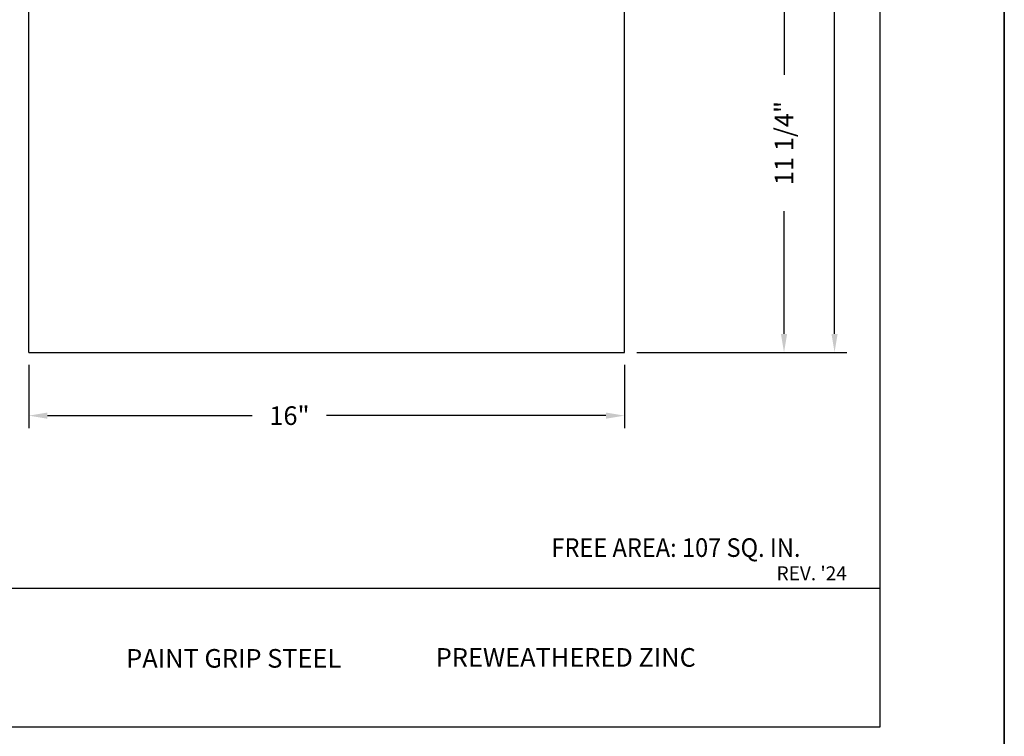
# Model space of a CAD drawing. Extents: x 44.5 to 53, y 48.5 to 59.5.
# Drawn here: x 48 to 53, y 50.6 to 54.2 of the extents above; entities that cross this region are included whole.
import ezdxf

# ---------------------------------------------------------------- set-up
doc = ezdxf.new("R2010")
doc.units = 0
doc.header["$MEASUREMENT"] = 0
doc.header["$PDMODE"] = 3
doc.layers.get('0').update_dxf_attribs({"linetype": 'CONTINUOUS'})
doc.layers.get('DEFPOINTS').update_dxf_attribs({"color": 5, "linetype": 'CONTINUOUS'})
doc.layers.add('2', color=1, linetype='CONTINUOUS')
doc.styles.add('A', font='AU101S01')
doc.styles.add('HAND', font='hand.shx')
doc.dimstyles.new('COPPERCRAFT', dxfattribs={"dimtxt": 0.09375, "dimasz": 0.0625, "dimexe": 0.0625, "dimexo": 0.125, "dimgap": 0.09375, "dimtad": 0, "dimtih": 1, "dimtoh": 1, "dimdec": 4, "dimzin": 0, "dimtxsty": 'HAND', "dimcen": 0, "dimazin": 3, "dimtfac": 1, "dimtdec": 4, "dimtofl": 0, "dimtmove": 0, "dimatfit": 3, "dimtolj": 1, "dimtzin": 0})

# ---------------------------------------------------------------- blocks, each defined once
blk = doc.blocks.new('*D18')
at = {"color": 0}
for p, q in [((49.64969354889886, 58.13114793112695), (52.20755235964291, 58.13114793112695)), ((52.14505235964291, 58.03739793112695), (52.14505235964291, 56.29521043112695)), ((52.14505235964291, 52.64677293112695), (52.14505235964291, 55.51396043112695)), ((51.14969354889886, 52.55302293112695), (52.20755235964291, 52.55302293112695))]:
    blk.add_line(p, q, dxfattribs=at)
for points in [[(52.12942735964291, 58.03739793112695), (52.16067735964291, 58.03739793112695), (52.14505235964291, 58.13114793112695)], [(52.12942735964291, 52.64677293112695), (52.16067735964291, 52.64677293112695), (52.14505235964291, 52.55302293112695)]]:
    blk.add_solid(points, dxfattribs=at)
at = {"layer": 'DEFPOINTS', "color": 0}
for p in [(49.58719354889886, 58.13114793112695), (51.08719354889886, 52.55302293112695), (52.14505235964291, 52.55302293112695)]:
    blk.add_point(p, dxfattribs=at)
at = {"color": 0, "insert": (52.14505235964291, 55.90458543112692), "char_height": 0.09375, "attachment_point": 5, "rotation": 90}
blk.add_mtext('\\A1;29 3/4"', dxfattribs=at)
blk = doc.blocks.new('*D17')
at = {"color": 0}
for p, q in [((48.08719354889883, 52.49052293112692), (48.08719354889883, 52.17239038483469)), ((51.08719354889883, 52.49052293112692), (51.08719354889883, 52.17239038483469)), ((48.18094354889883, 52.23489038483469), (49.21219354889883, 52.23489038483469)), ((50.99344354889883, 52.23489038483469), (49.58719354889883, 52.23489038483469))]:
    blk.add_line(p, q, dxfattribs=at)
for points in [[(48.18094354889883, 52.25051538483469), (48.18094354889883, 52.21926538483469), (48.08719354889883, 52.23489038483469)], [(50.99344354889883, 52.25051538483469), (50.99344354889883, 52.21926538483469), (51.08719354889883, 52.23489038483469)]]:
    blk.add_solid(points, dxfattribs=at)
at = {"layer": 'DEFPOINTS', "color": 0}
for p in [(48.08719354889883, 52.55302293112692), (51.08719354889883, 52.55302293112692), (51.08719354889883, 52.23489038483469)]:
    blk.add_point(p, dxfattribs=at)
at = {"color": 0, "insert": (49.39969354889883, 52.23489038483469), "char_height": 0.09375, "attachment_point": 5}
blk.add_mtext('\\A1;16"', dxfattribs=at)
blk = doc.blocks.new('*D94')
at = {"color": 0}
for p, q in [((51.14969354889886, 54.66239793112695), (51.95318785364834, 54.66239793112695)), ((51.89068785364834, 54.56864793112695), (51.89068785364834, 53.95146043112695)), ((51.89068785364834, 52.64677293112695), (51.89068785364834, 53.26396043112695)), ((51.14969354889886, 52.55302293112695), (51.95318785364834, 52.55302293112695))]:
    blk.add_line(p, q, dxfattribs=at)
for points in [[(51.87506285364834, 54.56864793112695), (51.90631285364834, 54.56864793112695), (51.89068785364834, 54.66239793112695)], [(51.87506285364834, 52.64677293112695), (51.90631285364834, 52.64677293112695), (51.89068785364834, 52.55302293112695)]]:
    blk.add_solid(points, dxfattribs=at)
at = {"layer": 'DEFPOINTS', "color": 0}
for p in [(51.08719354889886, 54.66239793112695), (51.89068785364834, 54.66239793112695), (51.08719354889886, 52.55302293112695)]:
    blk.add_point(p, dxfattribs=at)
at = {"color": 0, "insert": (51.89068785364834, 53.60771043112692), "char_height": 0.09375, "attachment_point": 5, "rotation": 90}
blk.add_mtext('\\A1;11 1/4"', dxfattribs=at)

msp = doc.modelspace()

# ---------------------------------------------------------------- linework, layer by layer
at = {"color": 3}
for p, q in [((52.37499999999999, 50.66674087007843), (52.375, 58.5)), ((45.125, 50.66674087007844), (52.375, 50.66674087007844))]:
    msp.add_line(p, q, dxfattribs=at)
for p, q in [((48.08719354889883, 52.55302293112692), (48.08719354889883, 54.38114793112692)), ((51.08719354889883, 52.55302293112692), (51.08719354889883, 54.38114793112692)), ((48.08719354889883, 52.55302293112692), (51.08719354889883, 52.55302293112692))]:
    msp.add_line(p, q)
at = {"color": 1}
msp.add_line((45.125, 51.36669075153731), (52.375, 51.36669075153731), dxfattribs=at)
at = {"layer": 'DEFPOINTS'}
for p, q in [((52.99999999999999, 48.5), (52.99999999999999, 59.5)), ((53.00000000000001, 59.5), (52.99999999999999, 48.5))]:
    msp.add_line(p, q, dxfattribs=at)

# ---------------------------------------------------------------- texts
at = {"color": 1, "style": 'A', "width": 0.9291037266010287}
msp.add_text('FREE AREA: 107 SQ. IN.', height=0.09375, dxfattribs=at).set_placement((50.71921517861909, 51.52339446317658))
at = {"color": 1, "style": 'A'}
msp.add_text("REV. '24", height=0.0703125, dxfattribs=at).set_placement((51.85305202383701, 51.40555246207703))
at = {"layer": '2', "style": 'A'}
for s, p in [('PAINT GRIP STEEL', (48.57754267835345, 50.96550566921212)), ('PREWEATHERED ZINC', (50.13653354619465, 50.97030745814384))]:
    msp.add_text(s, height=0.09375, dxfattribs=at).set_placement(p)

# ---------------------------------------------------------------- dimensions: what is measured, and where the dimension line sits
dim = msp.add_linear_dim(base=(52.14505235964291, 52.55302293112695), p1=(49.58719354889883, 58.13114793112692), p2=(51.08719354889883, 52.55302293112692), angle=90, text='29 3/4"', dimstyle='COPPERCRAFT', override={"dimasz": 0.09375, "dimexo": 0.0625, "dimtih": 0, "dimtxsty": 'STANDARD'})
dim.commit()
dim.dimension.update_dxf_attribs({"geometry": '*D18', "text_midpoint": (52.14505235964291, 55.90458543112692), "dimtype": 160})
dim = msp.add_linear_dim(base=(51.89068785364834, 54.66239793112695), p1=(51.08719354889883, 52.55302293112692), p2=(51.08719354889883, 54.66239793112692), angle=90, text='11 1/4"', dimstyle='COPPERCRAFT', override={"dimasz": 0.09375, "dimexo": 0.0625, "dimtih": 0, "dimtxsty": 'STANDARD'})
dim.commit()
dim.dimension.update_dxf_attribs({"geometry": '*D94', "text_midpoint": (51.89068785364834, 53.60771043112692)})
dim = msp.add_linear_dim(base=(51.08719354889883, 52.23489038483469), p1=(48.08719354889883, 52.55302293112692), p2=(51.08719354889883, 52.55302293112692), text='16"', dimstyle='COPPERCRAFT', override={"dimasz": 0.09375, "dimexo": 0.0625, "dimtih": 0, "dimtxsty": 'STANDARD'})
dim.commit()
dim.dimension.update_dxf_attribs({"geometry": '*D17', "text_midpoint": (49.39969354889883, 52.23489038483469), "dimtype": 160})

doc.saveas('drawing.dxf')
